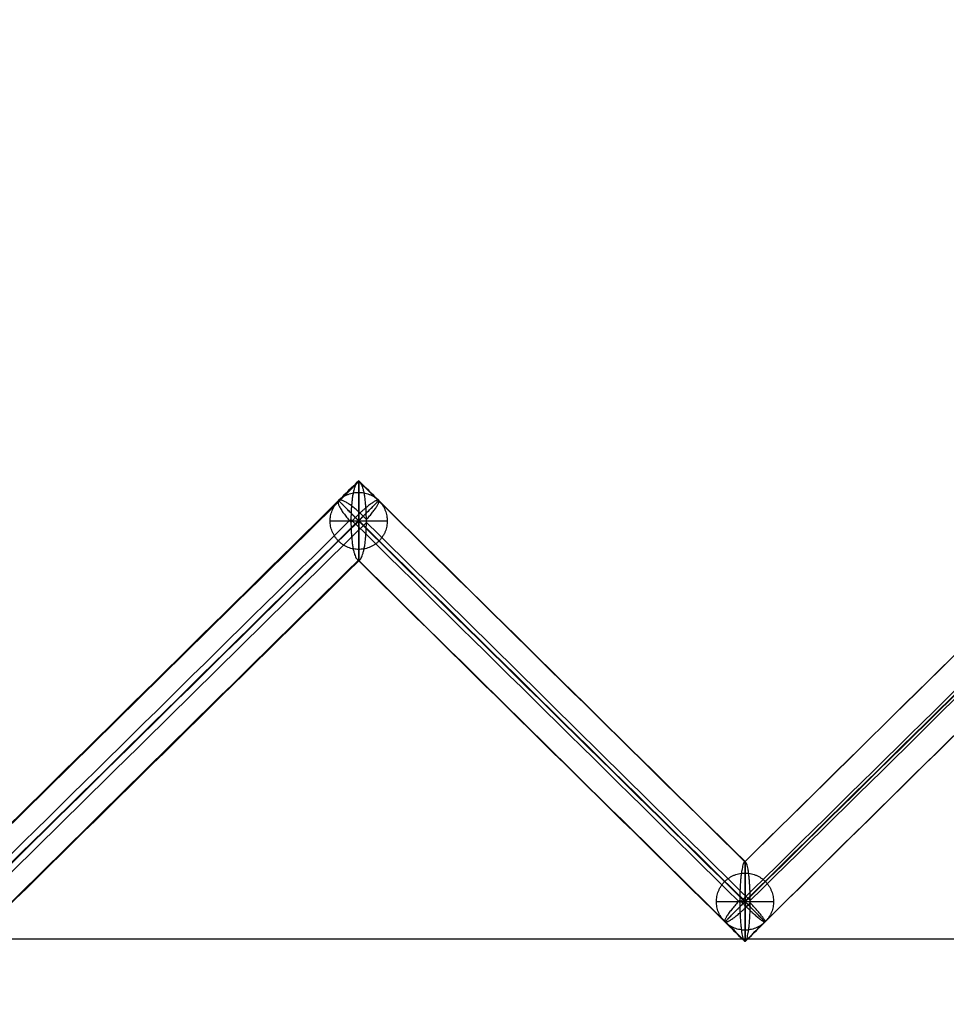
# Model space of a CAD drawing. Units: centimetres. Extents: x 3473 to 3881, y 469 to 1088.
# Drawn here: x 3735 to 3747, y 499 to 512 of the extents above; entities that cross this region are included whole.
import ezdxf

# ---------------------------------------------------------------- set-up
doc = ezdxf.new("R2010")
doc.units = ezdxf.units.CM
doc.header["$MEASUREMENT"] = 0
doc.layers.add('Cotas', color=7, linetype='Continuous', true_color=0x000000)
doc.layers.add('Paraban Plissé ratan', color=7, linetype='Continuous', true_color=0xccbc77)
doc.styles.add('Arial', font='txt')
doc.dimstyles.new('Millimeter Small', dxfattribs={"dimtxt": 5, "dimasz": 3, "dimexe": 1, "dimexo": 0.5, "dimgap": 0.8, "dimtad": 1, "dimtoh": 1, "dimzin": 1, "dimdsep": 46, "dimtxsty": 'Arial', "dimcen": 2.5, "dimadec": 1, "dimazin": 1, "dimtfac": 1, "dimtdec": 4, "dimtix": 1, "dimtofl": 0, "dimtmove": 1, "dimatfit": 3, "dimfxl": 0, "dimtolj": 1, "dimtzin": 1, "dimarcsym": 0})

# ---------------------------------------------------------------- blocks, each defined once
blk = doc.blocks.new('*D9')
at = {"layer": 'Cotas', "color": 0, "lineweight": -2}
for p, q in [((3753.799, 550.504), (3844.665, 550.504)), ((3843.665, 502.634), (3843.665, 547.504)), ((3724.71, 499.634), (3844.665, 499.634))]:
    blk.add_line(p, q, dxfattribs=at)
at = {"layer": 'Cotas', "color": 0}
for points in [[(3844.165, 547.504), (3843.165, 547.504), (3843.665, 550.504)], [(3843.165, 502.634), (3844.165, 502.634), (3843.665, 499.634)]]:
    blk.add_solid(points, dxfattribs=at)
at = {"layer": 'Defpoints', "color": 0}
for p in [(3753.299, 550.504), (3843.665, 550.504), (3724.21, 499.634)]:
    blk.add_point(p, dxfattribs=at)
at = {"layer": 'Cotas', "color": 0, "insert": (3840.313, 525.069), "char_height": 5, "attachment_point": 5, "rotation": 90, "style": 'Arial'}
blk.add_mtext('\\A1;51.00', dxfattribs=at)
blk = doc.blocks.new('*D10')
at = {"layer": 'Cotas', "color": 0, "lineweight": -2}
for p, q in [((3792.965, 518.624), (3792.965, 468.552)), ((3657.865, 504.625), (3657.865, 468.552)), ((3660.865, 469.552), (3789.965, 469.552))]:
    blk.add_line(p, q, dxfattribs=at)
at = {"layer": 'Cotas', "color": 0}
for points in [[(3660.865, 470.052), (3660.865, 469.052), (3657.865, 469.552)], [(3789.965, 469.052), (3789.965, 470.052), (3792.965, 469.552)]]:
    blk.add_solid(points, dxfattribs=at)
at = {"layer": 'Defpoints', "color": 0}
for p in [(3792.965, 519.124), (3657.865, 505.125), (3792.965, 469.552)]:
    blk.add_point(p, dxfattribs=at)
at = {"layer": 'Cotas', "color": 0, "insert": (3725.415, 472.905), "char_height": 5, "attachment_point": 5, "style": 'Arial'}
blk.add_mtext('\\A1;135.00', dxfattribs=at)

msp = doc.modelspace()

# ---------------------------------------------------------------- linework, layer by layer
at = {"layer": 'Paraban Plissé ratan'}
for p, q in [((3739.43, 504.75, 168.333), (3739.43, 505.5, 168.333)), ((3739.43, 504.75, 0.375), (3739.43, 505.5, 0.375)), ((3734.355, 500.125, 166.659), (3739.43, 505.125, 168.333)), ((3739.43, 505.125, 0.375), (3734.355, 500.125, 0.375)), ((3739.055, 505.125, 168.333), (3739.805, 505.125, 168.333)), ((3739.055, 505.125, 0.375), (3739.805, 505.125, 0.375)), ((3739.43, 505.125, 168.333), (3744.504, 500.125, 169.518)), ((3744.504, 500.125, 0.375), (3739.43, 505.125, 0.375)), ((3744.504, 500.125, 169.518), (3749.578, 505.125, 170.224)), ((3749.578, 505.125, 0.375), (3744.504, 500.125, 0.375)), ((3744.504, 499.75, 169.518), (3744.504, 500.5, 169.518)), ((3744.504, 499.75, 0.375), (3744.504, 500.5, 0.375)), ((3744.129, 500.125, 169.518), (3744.879, 500.125, 169.518)), ((3744.129, 500.125, 0.375), (3744.879, 500.125, 0.375))]:
    msp.add_line(p, q, dxfattribs=at)
for points, knots in [([(3739.43, 505.652, 0.378), (3739.342, 505.565, 0.378), (3739.254, 505.479, 0.378), (3739.166, 505.392, 0.378), (3737.562, 503.812, 0.378), (3735.959, 502.232, 0.378), (3734.355, 500.652, 0.378)], [161.858423, 161.858423, 161.858423, 161.858423, 162.227855, 162.227855, 162.227855, 168.982368, 168.982368, 168.982368, 168.982368]), ([(3739.433, 505.642, 168.331), (3739.425, 505.644, 168.361), (3739.412, 505.638, 168.408), (3739.395, 505.613, 168.467), (3739.383, 505.586, 168.511), (3739.371, 505.549, 168.552), (3739.36, 505.504, 168.589), (3739.35, 505.452, 168.622), (3739.342, 505.395, 168.649), (3739.336, 505.334, 168.67), (3739.33, 505.251, 168.689), (3739.328, 505.187, 168.694), (3739.328, 505.145, 168.695)], [-2.1035186, -2.1035186, -2.1035186, -2.1035186, -2.0099769, -1.9597617, -1.9065804, -1.8502789, -1.79097, -1.7290711, -1.6652802, -1.6005011, -1.5357379, -1.409238, -1.409238, -1.409238, -1.409238]), ([(3739.433, 505.642, 168.331), (3739.425, 505.644, 168.361), (3739.412, 505.638, 168.408), (3739.395, 505.613, 168.467), (3739.383, 505.586, 168.511), (3739.371, 505.549, 168.552), (3739.36, 505.504, 168.589), (3739.35, 505.452, 168.622), (3739.342, 505.395, 168.649), (3739.336, 505.334, 168.67), (3739.33, 505.251, 168.689), (3739.328, 505.187, 168.694), (3739.328, 505.145, 168.695)], [-2.1035186, -2.1035186, -2.1035186, -2.1035186, -2.0099769, -1.9597617, -1.9065804, -1.8502789, -1.79097, -1.7290711, -1.6652802, -1.6005011, -1.5357379, -1.409238, -1.409238, -1.409238, -1.409238]), ([(3739.43, 505.652, 0.378), (3739.43, 505.652, 0.347), (3739.43, 505.644, 0.298), (3739.43, 505.617, 0.237), (3739.43, 505.586, 0.192), (3739.43, 505.547, 0.149), (3739.43, 505.5, 0.11), (3739.43, 505.446, 0.076), (3739.43, 505.387, 0.048), (3739.43, 505.324, 0.026), (3739.43, 505.238, 0.006), (3739.43, 505.173, 0), (3739.43, 505.13, 0)], [-1.4249914, -1.4249914, -1.4249914, -1.4249914, -1.3308242, -1.2797593, -1.2253283, -1.1674296, -1.1062667, -1.0423693, -0.9765518, -0.9098233, -0.8432733, -0.7138087, -0.7138087, -0.7138087, -0.7138087]), ([(3739.43, 505.121, 0.75), (3739.43, 505.164, 0.75), (3739.43, 505.23, 0.745), (3739.43, 505.315, 0.726), (3739.43, 505.379, 0.705), (3739.43, 505.439, 0.678), (3739.43, 505.494, 0.645), (3739.43, 505.542, 0.606), (3739.43, 505.582, 0.564), (3739.43, 505.613, 0.519), (3739.43, 505.642, 0.458), (3739.43, 505.651, 0.41), (3739.43, 505.652, 0.378)], [-2.1388, -2.1388, -2.1388, -2.1388, -2.0091765, -1.9424526, -1.8754832, -1.809368, -1.7451342, -1.6836207, -1.6253858, -1.5706624, -1.5193739, -1.4249914, -1.4249914, -1.4249914, -1.4249914]), ([(3739.43, 505.652, 0.378), (3739.43, 505.652, 0.347), (3739.43, 505.644, 0.298), (3739.43, 505.617, 0.237), (3739.43, 505.586, 0.192), (3739.43, 505.547, 0.149), (3739.43, 505.5, 0.11), (3739.43, 505.446, 0.076), (3739.43, 505.387, 0.048), (3739.43, 505.324, 0.026), (3739.43, 505.238, 0.006), (3739.43, 505.173, 0), (3739.43, 505.13, 0)], [-1.4249914, -1.4249914, -1.4249914, -1.4249914, -1.3308242, -1.2797593, -1.2253283, -1.1674296, -1.1062667, -1.0423693, -0.9765518, -0.9098233, -0.8432733, -0.7138087, -0.7138087, -0.7138087, -0.7138087]), ([(3739.43, 505.121, 0.75), (3739.43, 505.164, 0.75), (3739.43, 505.23, 0.745), (3739.43, 505.315, 0.726), (3739.43, 505.379, 0.705), (3739.43, 505.439, 0.678), (3739.43, 505.494, 0.645), (3739.43, 505.542, 0.606), (3739.43, 505.582, 0.564), (3739.43, 505.613, 0.519), (3739.43, 505.642, 0.458), (3739.43, 505.651, 0.41), (3739.43, 505.652, 0.378)], [-2.1388, -2.1388, -2.1388, -2.1388, -2.0091765, -1.9424526, -1.8754832, -1.809368, -1.7451342, -1.6836207, -1.6253858, -1.5706624, -1.5193739, -1.4249914, -1.4249914, -1.4249914, -1.4249914]), ([(3744.504, 500.652, 0.378), (3742.9, 502.232, 0.378), (3741.297, 503.812, 0.378), (3739.693, 505.392, 0.378), (3739.605, 505.479, 0.378), (3739.517, 505.565, 0.378), (3739.43, 505.652, 0.378)], [155.473372, 155.473372, 155.473372, 155.473372, 162.227855, 162.227855, 162.227855, 162.597254, 162.597254, 162.597254, 162.597254]), ([(3744.502, 500.647, 169.515), (3746.108, 502.23, 169.738), (3747.713, 503.811, 169.961), (3749.319, 505.394, 170.185), (3749.406, 505.479, 170.197), (3749.493, 505.565, 170.209), (3749.58, 505.65, 170.221)], [226.350602, 226.350602, 226.350602, 226.350602, 233.146362, 233.146362, 233.146362, 233.513693, 233.513693, 233.513693, 233.513693]), ([(3749.578, 505.652, 0.378), (3749.491, 505.565, 0.378), (3749.403, 505.479, 0.378), (3749.315, 505.392, 0.378), (3747.711, 503.812, 0.378), (3746.108, 502.232, 0.378), (3744.504, 500.652, 0.378)], [147.610576, 147.610576, 147.610576, 147.610576, 147.980008, 147.980008, 147.980008, 154.734521, 154.734521, 154.734521, 154.734521]), ([(3734.352, 500.635, 166.654), (3735.964, 502.223, 167.186), (3737.575, 503.811, 167.718), (3739.187, 505.399, 168.25), (3739.269, 505.48, 168.277), (3739.351, 505.561, 168.304), (3739.433, 505.642, 168.331)], [211.792988, 211.792988, 211.792988, 211.792988, 218.765792, 218.765792, 218.765792, 219.120842, 219.120842, 219.120842, 219.120842]), ([(3739.531, 505.105, 167.972), (3739.531, 505.148, 167.972), (3739.53, 505.213, 167.977), (3739.526, 505.298, 167.996), (3739.52, 505.361, 168.016), (3739.513, 505.421, 168.042), (3739.505, 505.476, 168.074), (3739.495, 505.525, 168.111), (3739.483, 505.566, 168.152), (3739.471, 505.598, 168.196), (3739.455, 505.629, 168.254), (3739.442, 505.64, 168.301), (3739.433, 505.642, 168.331)], [-2.818476, -2.818476, -2.818476, -2.818476, -2.6907142, -2.6245724, -2.5578839, -2.4917381, -2.427183, -2.3651122, -2.3061705, -2.2506994, -2.1987381, -2.1035186, -2.1035186, -2.1035186, -2.1035186]), ([(3739.433, 505.642, 168.331), (3739.517, 505.56, 168.351), (3739.6, 505.478, 168.37), (3739.683, 505.396, 168.389), (3741.29, 503.813, 168.765), (3742.896, 502.23, 169.14), (3744.502, 500.647, 169.515)], [218.410711, 218.410711, 218.410711, 218.410711, 218.765792, 218.765792, 218.765792, 225.624597, 225.624597, 225.624597, 225.624597]), ([(3739.531, 505.105, 167.972), (3739.531, 505.148, 167.972), (3739.53, 505.213, 167.977), (3739.526, 505.298, 167.996), (3739.52, 505.361, 168.016), (3739.513, 505.421, 168.042), (3739.505, 505.476, 168.074), (3739.495, 505.525, 168.111), (3739.483, 505.566, 168.152), (3739.471, 505.598, 168.196), (3739.455, 505.629, 168.254), (3739.442, 505.64, 168.301), (3739.433, 505.642, 168.331)], [-2.818476, -2.818476, -2.818476, -2.818476, -2.6907142, -2.6245724, -2.5578839, -2.4917381, -2.427183, -2.3651122, -2.3061705, -2.2506994, -2.1987381, -2.1035186, -2.1035186, -2.1035186, -2.1035186]), ([(3734.222, 500.114, 167.01), (3734.227, 500.119, 167.011), (3734.231, 500.123, 167.013), (3734.236, 500.128, 167.014), (3735.927, 501.795, 167.572), (3737.618, 503.461, 168.13), (3739.31, 505.128, 168.689), (3739.316, 505.134, 168.691), (3739.322, 505.139, 168.693), (3739.328, 505.145, 168.695)], [211.428264, 211.428264, 211.428264, 211.428264, 211.447708, 211.447708, 211.447708, 218.765792, 218.765792, 218.765792, 218.791699, 218.791699, 218.791699, 218.791699]), ([(3739.43, 505.13, 0), (3739.429, 505.129, 0), (3739.428, 505.128, 0), (3739.427, 505.128, 0), (3737.736, 503.461, 0), (3736.046, 501.796, 0), (3734.355, 500.13, 0)], [162.224659, 162.224659, 162.224659, 162.224659, 162.227855, 162.227855, 162.227855, 169.348583, 169.348583, 169.348583, 169.348583]), ([(3739.328, 505.145, 168.695), (3739.334, 505.139, 168.696), (3739.34, 505.133, 168.697), (3739.346, 505.127, 168.699), (3741.038, 503.46, 169.094), (3742.729, 501.794, 169.489), (3744.421, 500.127, 169.884), (3744.426, 500.123, 169.885), (3744.43, 500.118, 169.886), (3744.435, 500.113, 169.887)], [218.739882, 218.739882, 218.739882, 218.739882, 218.765792, 218.765792, 218.765792, 225.987584, 225.987584, 225.987584, 226.008562, 226.008562, 226.008562, 226.008562]), ([(3739.328, 505.145, 168.695), (3739.328, 505.103, 168.695), (3739.329, 505.038, 168.689), (3739.333, 504.953, 168.671), (3739.339, 504.89, 168.651), (3739.346, 504.83, 168.624), (3739.354, 504.775, 168.592), (3739.364, 504.726, 168.555), (3739.376, 504.685, 168.514), (3739.388, 504.653, 168.471), (3739.404, 504.622, 168.412), (3739.417, 504.611, 168.366), (3739.426, 504.609, 168.335)], [-1.409238, -1.409238, -1.409238, -1.409238, -1.2814762, -1.2153344, -1.1486459, -1.0825001, -1.017945, -0.9558742, -0.8969325, -0.8414614, -0.7895001, -0.6942806, -0.6942806, -0.6942806, -0.6942806]), ([(3739.328, 505.145, 168.695), (3739.328, 505.103, 168.695), (3739.329, 505.038, 168.689), (3739.333, 504.953, 168.671), (3739.339, 504.89, 168.651), (3739.346, 504.83, 168.624), (3739.354, 504.775, 168.592), (3739.364, 504.726, 168.555), (3739.376, 504.685, 168.514), (3739.388, 504.653, 168.471), (3739.404, 504.622, 168.412), (3739.417, 504.611, 168.366), (3739.426, 504.609, 168.335)], [-1.409238, -1.409238, -1.409238, -1.409238, -1.2814762, -1.2153344, -1.1486459, -1.0825001, -1.017945, -0.9558742, -0.8969325, -0.8414614, -0.7895001, -0.6942806, -0.6942806, -0.6942806, -0.6942806]), ([(3744.504, 500.13, 0), (3742.813, 501.796, 0), (3741.123, 503.461, 0), (3739.432, 505.128, 0), (3739.431, 505.128, 0), (3739.43, 505.129, 0), (3739.43, 505.13, 0)], [155.107127, 155.107127, 155.107127, 155.107127, 162.227855, 162.227855, 162.227855, 162.23105, 162.23105, 162.23105, 162.23105]), ([(3739.43, 505.13, 0), (3739.43, 505.087, 0), (3739.43, 505.021, 0.005), (3739.43, 504.935, 0.024), (3739.43, 504.872, 0.045), (3739.43, 504.812, 0.072), (3739.43, 504.757, 0.105), (3739.43, 504.709, 0.144), (3739.43, 504.669, 0.186), (3739.43, 504.637, 0.231), (3739.43, 504.609, 0.292), (3739.43, 504.599, 0.34), (3739.43, 504.599, 0.372)], [-0.7138087, -0.7138087, -0.7138087, -0.7138087, -0.5841851, -0.5174613, -0.4504919, -0.3843766, -0.3201428, -0.2586293, -0.2003944, -0.1456711, -0.0943825, 0, 0, 0, 0]), ([(3739.43, 505.13, 0), (3739.43, 505.087, 0), (3739.43, 505.021, 0.005), (3739.43, 504.935, 0.024), (3739.43, 504.872, 0.045), (3739.43, 504.812, 0.072), (3739.43, 504.757, 0.105), (3739.43, 504.709, 0.144), (3739.43, 504.669, 0.186), (3739.43, 504.637, 0.231), (3739.43, 504.609, 0.292), (3739.43, 504.599, 0.34), (3739.43, 504.599, 0.372)], [-0.7138087, -0.7138087, -0.7138087, -0.7138087, -0.5841851, -0.5174613, -0.4504919, -0.3843766, -0.3201428, -0.2586293, -0.2003944, -0.1456711, -0.0943825, 0, 0, 0, 0]), ([(3744.435, 500.113, 169.887), (3744.44, 500.118, 169.888), (3744.445, 500.123, 169.889), (3744.45, 500.128, 169.889), (3746.142, 501.794, 170.124), (3747.833, 503.46, 170.36), (3749.525, 505.128, 170.595), (3749.532, 505.135, 170.596), (3749.54, 505.142, 170.597), (3749.547, 505.149, 170.598)], [225.966605, 225.966605, 225.966605, 225.966605, 225.987584, 225.987584, 225.987584, 233.146362, 233.146362, 233.146362, 233.177743, 233.177743, 233.177743, 233.177743]), ([(3749.578, 505.13, 0), (3749.578, 505.129, 0), (3749.577, 505.128, 0), (3749.576, 505.128, 0), (3747.885, 503.461, 0), (3746.195, 501.796, 0), (3744.504, 500.13, 0)], [147.976812, 147.976812, 147.976812, 147.976812, 147.980008, 147.980008, 147.980008, 155.100736, 155.100736, 155.100736, 155.100736]), ([(3739.43, 505.121, 0.75), (3737.739, 503.455, 0.75), (3736.048, 501.789, 0.75), (3734.357, 500.123, 0.75), (3734.357, 500.122, 0.75), (3734.356, 500.122, 0.75), (3734.355, 500.121, 0.75)], [162.23105, 162.23105, 162.23105, 162.23105, 169.351778, 169.351778, 169.351778, 169.354973, 169.354973, 169.354973, 169.354973]), ([(3739.426, 504.609, 168.335), (3739.434, 504.607, 168.305), (3739.447, 504.613, 168.259), (3739.464, 504.637, 168.2), (3739.476, 504.665, 168.156), (3739.488, 504.702, 168.114), (3739.499, 504.747, 168.077), (3739.509, 504.798, 168.045), (3739.517, 504.855, 168.018), (3739.523, 504.916, 167.997), (3739.529, 504.999, 167.978), (3739.531, 505.063, 167.972), (3739.531, 505.105, 167.972)], [-0.6942806, -0.6942806, -0.6942806, -0.6942806, -0.6007389, -0.5505237, -0.4973424, -0.4410409, -0.381732, -0.3198331, -0.2560422, -0.1912631, -0.1264999, 0, 0, 0, 0]), ([(3739.426, 504.609, 168.335), (3739.434, 504.607, 168.305), (3739.447, 504.613, 168.259), (3739.464, 504.637, 168.2), (3739.476, 504.665, 168.156), (3739.488, 504.702, 168.114), (3739.499, 504.747, 168.077), (3739.509, 504.798, 168.045), (3739.517, 504.855, 168.018), (3739.523, 504.916, 167.997), (3739.529, 504.999, 167.978), (3739.531, 505.063, 167.972), (3739.531, 505.105, 167.972)], [-0.6942806, -0.6942806, -0.6942806, -0.6942806, -0.6007389, -0.5505237, -0.4973424, -0.4410409, -0.381732, -0.3198331, -0.2560422, -0.1912631, -0.1264999, 0, 0, 0, 0]), ([(3739.43, 504.599, 0.372), (3739.43, 504.598, 0.403), (3739.43, 504.607, 0.452), (3739.43, 504.634, 0.513), (3739.43, 504.664, 0.558), (3739.43, 504.703, 0.601), (3739.43, 504.751, 0.64), (3739.43, 504.805, 0.674), (3739.43, 504.864, 0.702), (3739.43, 504.927, 0.724), (3739.43, 505.012, 0.744), (3739.43, 505.078, 0.75), (3739.43, 505.121, 0.75)], [-2.8499828, -2.8499828, -2.8499828, -2.8499828, -2.7558156, -2.7047506, -2.6503197, -2.592421, -2.5312581, -2.4673607, -2.4015431, -2.3348147, -2.2682647, -2.1388, -2.1388, -2.1388, -2.1388]), ([(3739.43, 504.599, 0.372), (3739.43, 504.598, 0.403), (3739.43, 504.607, 0.452), (3739.43, 504.634, 0.513), (3739.43, 504.664, 0.558), (3739.43, 504.703, 0.601), (3739.43, 504.751, 0.64), (3739.43, 504.805, 0.674), (3739.43, 504.864, 0.702), (3739.43, 504.927, 0.724), (3739.43, 505.012, 0.744), (3739.43, 505.078, 0.75), (3739.43, 505.121, 0.75)], [-2.8499828, -2.8499828, -2.8499828, -2.8499828, -2.7558156, -2.7047506, -2.6503197, -2.592421, -2.5312581, -2.4673607, -2.4015431, -2.3348147, -2.2682647, -2.1388, -2.1388, -2.1388, -2.1388]), ([(3744.504, 500.121, 0.75), (3744.503, 500.122, 0.75), (3744.502, 500.122, 0.75), (3744.502, 500.123, 0.75), (3742.811, 501.789, 0.75), (3741.121, 503.454, 0.75), (3739.43, 505.121, 0.75)], [155.100736, 155.100736, 155.100736, 155.100736, 155.103931, 155.103931, 155.103931, 162.224659, 162.224659, 162.224659, 162.224659]), ([(3749.578, 505.121, 0.75), (3747.888, 503.455, 0.75), (3746.197, 501.789, 0.75), (3744.506, 500.123, 0.75), (3744.506, 500.122, 0.75), (3744.505, 500.122, 0.75), (3744.504, 500.121, 0.75)], [147.983203, 147.983203, 147.983203, 147.983203, 155.103931, 155.103931, 155.103931, 155.107126, 155.107126, 155.107126, 155.107126]), ([(3734.358, 499.616, 166.663), (3734.438, 499.694, 166.689), (3734.518, 499.773, 166.716), (3734.597, 499.852, 166.742), (3736.207, 501.438, 167.273), (3737.816, 503.023, 167.804), (3739.426, 504.609, 168.335)], [211.102436, 211.102436, 211.102436, 211.102436, 211.447708, 211.447708, 211.447708, 218.410732, 218.410732, 218.410732, 218.410732]), ([(3739.426, 504.609, 168.335), (3741.034, 503.024, 168.711), (3742.642, 501.44, 169.086), (3744.251, 499.855, 169.462), (3744.336, 499.771, 169.482), (3744.421, 499.687, 169.502), (3744.506, 499.603, 169.521)], [219.120881, 219.120881, 219.120881, 219.120881, 225.987584, 225.987584, 225.987584, 226.350562, 226.350562, 226.350562, 226.350562]), ([(3739.43, 504.599, 0.372), (3737.826, 503.019, 0.372), (3736.222, 501.439, 0.372), (3734.618, 499.858, 0.372), (3734.531, 499.772, 0.372), (3734.443, 499.685, 0.372), (3734.355, 499.599, 0.372)], [162.597295, 162.597295, 162.597295, 162.597295, 169.351778, 169.351778, 169.351778, 169.721177, 169.721177, 169.721177, 169.721177]), ([(3744.504, 499.599, 0.372), (3744.416, 499.685, 0.372), (3744.329, 499.772, 0.372), (3744.241, 499.858, 0.372), (3742.637, 501.439, 0.372), (3741.034, 503.018, 0.372), (3739.43, 504.599, 0.372)], [154.7345, 154.7345, 154.7345, 154.7345, 155.103931, 155.103931, 155.103931, 161.858444, 161.858444, 161.858444, 161.858444]), ([(3749.578, 504.599, 0.372), (3747.975, 503.019, 0.372), (3746.371, 501.439, 0.372), (3744.767, 499.858, 0.372), (3744.679, 499.772, 0.372), (3744.592, 499.685, 0.372), (3744.504, 499.599, 0.372)], [148.349449, 148.349449, 148.349449, 148.349449, 155.103931, 155.103931, 155.103931, 155.473331, 155.473331, 155.473331, 155.473331]), ([(3744.506, 499.603, 169.521), (3744.591, 499.688, 169.533), (3744.677, 499.772, 169.545), (3744.763, 499.857, 169.557), (3746.368, 501.438, 169.78), (3747.972, 503.019, 170.003), (3749.577, 504.6, 170.227)], [225.624576, 225.624576, 225.624576, 225.624576, 225.987584, 225.987584, 225.987584, 232.779021, 232.779021, 232.779021, 232.779021]), ([(3744.502, 500.647, 169.515), (3744.497, 500.646, 169.546), (3744.488, 500.636, 169.594), (3744.477, 500.606, 169.654), (3744.469, 500.574, 169.698), (3744.461, 500.533, 169.741), (3744.454, 500.485, 169.779), (3744.448, 500.43, 169.812), (3744.443, 500.37, 169.84), (3744.439, 500.306, 169.861), (3744.436, 500.221, 169.881), (3744.435, 500.156, 169.887), (3744.435, 500.113, 169.887)], [-2.1356632, -2.1356632, -2.1356632, -2.1356632, -2.0406059, -1.9887299, -1.9333065, -1.8743414, -1.8121512, -1.7473667, -1.68088, -1.6137483, -1.5470786, -1.4181034, -1.4181034, -1.4181034, -1.4181034]), ([(3744.502, 500.647, 169.515), (3744.497, 500.646, 169.546), (3744.488, 500.636, 169.594), (3744.477, 500.606, 169.654), (3744.469, 500.574, 169.698), (3744.461, 500.533, 169.741), (3744.454, 500.485, 169.779), (3744.448, 500.43, 169.812), (3744.443, 500.37, 169.84), (3744.439, 500.306, 169.861), (3744.436, 500.221, 169.881), (3744.435, 500.156, 169.887), (3744.435, 500.113, 169.887)], [-2.1356632, -2.1356632, -2.1356632, -2.1356632, -2.0406059, -1.9887299, -1.9333065, -1.8743414, -1.8121512, -1.7473667, -1.68088, -1.6137483, -1.5470786, -1.4181034, -1.4181034, -1.4181034, -1.4181034]), ([(3744.573, 500.138, 169.149), (3744.572, 500.18, 169.149), (3744.571, 500.245, 169.154), (3744.567, 500.329, 169.173), (3744.563, 500.391, 169.193), (3744.558, 500.45, 169.22), (3744.552, 500.503, 169.253), (3744.545, 500.549, 169.29), (3744.537, 500.587, 169.332), (3744.528, 500.616, 169.377), (3744.517, 500.641, 169.437), (3744.508, 500.648, 169.484), (3744.502, 500.647, 169.515)], [-2.8362067, -2.8362067, -2.8362067, -2.8362067, -2.7082654, -2.6427258, -2.5771602, -2.5126066, -2.450005, -2.3900875, -2.3332982, -2.2797647, -2.2293318, -2.1356632, -2.1356632, -2.1356632, -2.1356632]), ([(3744.573, 500.138, 169.149), (3744.572, 500.18, 169.149), (3744.571, 500.245, 169.154), (3744.567, 500.329, 169.173), (3744.563, 500.391, 169.193), (3744.558, 500.45, 169.22), (3744.552, 500.503, 169.253), (3744.545, 500.549, 169.29), (3744.537, 500.587, 169.332), (3744.528, 500.616, 169.377), (3744.517, 500.641, 169.437), (3744.508, 500.648, 169.484), (3744.502, 500.647, 169.515)], [-2.8362067, -2.8362067, -2.8362067, -2.8362067, -2.7082654, -2.6427258, -2.5771602, -2.5126066, -2.450005, -2.3900875, -2.3332982, -2.2797647, -2.2293318, -2.1356632, -2.1356632, -2.1356632, -2.1356632]), ([(3744.504, 500.652, 0.378), (3744.504, 500.652, 0.347), (3744.504, 500.644, 0.298), (3744.504, 500.617, 0.237), (3744.504, 500.586, 0.192), (3744.504, 500.547, 0.149), (3744.504, 500.5, 0.11), (3744.504, 500.446, 0.076), (3744.504, 500.387, 0.048), (3744.504, 500.324, 0.026), (3744.504, 500.238, 0.006), (3744.504, 500.173, 0), (3744.504, 500.13, 0)], [-1.4249914, -1.4249914, -1.4249914, -1.4249914, -1.3308242, -1.2797593, -1.2253283, -1.1674296, -1.1062667, -1.0423693, -0.9765518, -0.9098233, -0.8432733, -0.7138087, -0.7138087, -0.7138087, -0.7138087]), ([(3744.504, 500.121, 0.75), (3744.504, 500.164, 0.75), (3744.504, 500.23, 0.745), (3744.504, 500.315, 0.726), (3744.504, 500.379, 0.705), (3744.504, 500.439, 0.678), (3744.504, 500.494, 0.645), (3744.504, 500.542, 0.606), (3744.504, 500.582, 0.564), (3744.504, 500.613, 0.519), (3744.504, 500.642, 0.458), (3744.504, 500.651, 0.41), (3744.504, 500.652, 0.378)], [-2.1388, -2.1388, -2.1388, -2.1388, -2.0091765, -1.9424526, -1.8754832, -1.809368, -1.7451342, -1.6836207, -1.6253858, -1.5706624, -1.5193739, -1.4249914, -1.4249914, -1.4249914, -1.4249914]), ([(3744.504, 500.652, 0.378), (3744.504, 500.652, 0.347), (3744.504, 500.644, 0.298), (3744.504, 500.617, 0.237), (3744.504, 500.586, 0.192), (3744.504, 500.547, 0.149), (3744.504, 500.5, 0.11), (3744.504, 500.446, 0.076), (3744.504, 500.387, 0.048), (3744.504, 500.324, 0.026), (3744.504, 500.238, 0.006), (3744.504, 500.173, 0), (3744.504, 500.13, 0)], [-1.4249914, -1.4249914, -1.4249914, -1.4249914, -1.3308242, -1.2797593, -1.2253283, -1.1674296, -1.1062667, -1.0423693, -0.9765518, -0.9098233, -0.8432733, -0.7138087, -0.7138087, -0.7138087, -0.7138087]), ([(3744.504, 500.121, 0.75), (3744.504, 500.164, 0.75), (3744.504, 500.23, 0.745), (3744.504, 500.315, 0.726), (3744.504, 500.379, 0.705), (3744.504, 500.439, 0.678), (3744.504, 500.494, 0.645), (3744.504, 500.542, 0.606), (3744.504, 500.582, 0.564), (3744.504, 500.613, 0.519), (3744.504, 500.642, 0.458), (3744.504, 500.651, 0.41), (3744.504, 500.652, 0.378)], [-2.1388, -2.1388, -2.1388, -2.1388, -2.0091765, -1.9424526, -1.8754832, -1.809368, -1.7451342, -1.6836207, -1.6253858, -1.5706624, -1.5193739, -1.4249914, -1.4249914, -1.4249914, -1.4249914]), ([(3744.435, 500.113, 169.887), (3744.436, 500.07, 169.887), (3744.437, 500.006, 169.882), (3744.441, 499.921, 169.864), (3744.445, 499.859, 169.843), (3744.45, 499.801, 169.816), (3744.456, 499.748, 169.784), (3744.463, 499.702, 169.746), (3744.471, 499.664, 169.704), (3744.48, 499.635, 169.66), (3744.491, 499.609, 169.6), (3744.5, 499.602, 169.552), (3744.506, 499.603, 169.521)], [-1.4181034, -1.4181034, -1.4181034, -1.4181034, -1.290162, -1.2246224, -1.1590568, -1.0945033, -1.0319017, -0.9719841, -0.9151949, -0.8616613, -0.8112285, -0.7175598, -0.7175598, -0.7175598, -0.7175598]), ([(3744.435, 500.113, 169.887), (3744.436, 500.07, 169.887), (3744.437, 500.006, 169.882), (3744.441, 499.921, 169.864), (3744.445, 499.859, 169.843), (3744.45, 499.801, 169.816), (3744.456, 499.748, 169.784), (3744.463, 499.702, 169.746), (3744.471, 499.664, 169.704), (3744.48, 499.635, 169.66), (3744.491, 499.609, 169.6), (3744.5, 499.602, 169.552), (3744.506, 499.603, 169.521)], [-1.4181034, -1.4181034, -1.4181034, -1.4181034, -1.290162, -1.2246224, -1.1590568, -1.0945033, -1.0319017, -0.9719841, -0.9151949, -0.8616613, -0.8112285, -0.7175598, -0.7175598, -0.7175598, -0.7175598]), ([(3744.504, 500.13, 0), (3744.504, 500.087, 0), (3744.504, 500.021, 0.005), (3744.504, 499.935, 0.024), (3744.504, 499.872, 0.045), (3744.504, 499.812, 0.072), (3744.504, 499.757, 0.105), (3744.504, 499.709, 0.144), (3744.504, 499.669, 0.186), (3744.504, 499.637, 0.231), (3744.504, 499.609, 0.292), (3744.504, 499.599, 0.34), (3744.504, 499.599, 0.372)], [-0.7138087, -0.7138087, -0.7138087, -0.7138087, -0.5841851, -0.5174613, -0.4504919, -0.3843766, -0.3201428, -0.2586293, -0.2003944, -0.1456711, -0.0943825, 0, 0, 0, 0]), ([(3744.504, 500.13, 0), (3744.504, 500.087, 0), (3744.504, 500.021, 0.005), (3744.504, 499.935, 0.024), (3744.504, 499.872, 0.045), (3744.504, 499.812, 0.072), (3744.504, 499.757, 0.105), (3744.504, 499.709, 0.144), (3744.504, 499.669, 0.186), (3744.504, 499.637, 0.231), (3744.504, 499.609, 0.292), (3744.504, 499.599, 0.34), (3744.504, 499.599, 0.372)], [-0.7138087, -0.7138087, -0.7138087, -0.7138087, -0.5841851, -0.5174613, -0.4504919, -0.3843766, -0.3201428, -0.2586293, -0.2003944, -0.1456711, -0.0943825, 0, 0, 0, 0]), ([(3744.504, 499.599, 0.372), (3744.504, 499.598, 0.403), (3744.504, 499.607, 0.452), (3744.504, 499.634, 0.513), (3744.504, 499.664, 0.558), (3744.504, 499.703, 0.601), (3744.504, 499.751, 0.64), (3744.504, 499.805, 0.674), (3744.504, 499.864, 0.702), (3744.504, 499.927, 0.724), (3744.504, 500.012, 0.744), (3744.504, 500.078, 0.75), (3744.504, 500.121, 0.75)], [-2.8499828, -2.8499828, -2.8499828, -2.8499828, -2.7558156, -2.7047506, -2.6503197, -2.592421, -2.5312581, -2.4673607, -2.4015431, -2.3348147, -2.2682647, -2.1388, -2.1388, -2.1388, -2.1388]), ([(3744.504, 499.599, 0.372), (3744.504, 499.598, 0.403), (3744.504, 499.607, 0.452), (3744.504, 499.634, 0.513), (3744.504, 499.664, 0.558), (3744.504, 499.703, 0.601), (3744.504, 499.751, 0.64), (3744.504, 499.805, 0.674), (3744.504, 499.864, 0.702), (3744.504, 499.927, 0.724), (3744.504, 500.012, 0.744), (3744.504, 500.078, 0.75), (3744.504, 500.121, 0.75)], [-2.8499828, -2.8499828, -2.8499828, -2.8499828, -2.7558156, -2.7047506, -2.6503197, -2.592421, -2.5312581, -2.4673607, -2.4015431, -2.3348147, -2.2682647, -2.1388, -2.1388, -2.1388, -2.1388]), ([(3744.506, 499.603, 169.521), (3744.511, 499.604, 169.49), (3744.52, 499.615, 169.442), (3744.531, 499.645, 169.383), (3744.539, 499.677, 169.338), (3744.547, 499.717, 169.296), (3744.554, 499.766, 169.257), (3744.56, 499.821, 169.224), (3744.565, 499.881, 169.197), (3744.569, 499.944, 169.175), (3744.572, 500.03, 169.155), (3744.573, 500.095, 169.149), (3744.573, 500.138, 169.149)], [-0.7175598, -0.7175598, -0.7175598, -0.7175598, -0.6225025, -0.5706266, -0.5152032, -0.4562381, -0.3940479, -0.3292634, -0.2627766, -0.1956449, -0.1289753, 0, 0, 0, 0]), ([(3744.506, 499.603, 169.521), (3744.511, 499.604, 169.49), (3744.52, 499.615, 169.442), (3744.531, 499.645, 169.383), (3744.539, 499.677, 169.338), (3744.547, 499.717, 169.296), (3744.554, 499.766, 169.257), (3744.56, 499.821, 169.224), (3744.565, 499.881, 169.197), (3744.569, 499.944, 169.175), (3744.572, 500.03, 169.155), (3744.573, 500.095, 169.149), (3744.573, 500.138, 169.149)], [-0.7175598, -0.7175598, -0.7175598, -0.7175598, -0.6225025, -0.5706266, -0.5152032, -0.4562381, -0.3940479, -0.3292634, -0.2627766, -0.1956449, -0.1289753, 0, 0, 0, 0])]:
    msp.add_open_spline(points, degree=3, knots=knots, dxfattribs=at)
for points, weights, knots in [([(3739.805, 505.125, 168.333), (3739.805, 505.5, 168.333), (3739.43, 505.5, 168.333), (3739.055, 505.5, 168.333), (3739.055, 505.125, 168.333), (3739.055, 504.75, 168.333), (3739.43, 504.75, 168.333), (3739.805, 504.75, 168.333), (3739.805, 505.125, 168.333)], [1, 0.707106781187, 1, 0.707106781187, 1, 0.707106781187, 1, 0.707106781187, 1], [0, 0, 0, 0.589049, 0.589049, 1.178097, 1.178097, 1.767146, 1.767146, 2.356194, 2.356194, 2.356194]), ([(3739.805, 505.125, 0.375), (3739.805, 505.5, 0.375), (3739.43, 505.5, 0.375), (3739.055, 505.5, 0.375), (3739.055, 505.125, 0.375), (3739.055, 504.75, 0.375), (3739.43, 504.75, 0.375), (3739.805, 504.75, 0.375), (3739.805, 505.125, 0.375)], [1, 0.707106781187, 1, 0.707106781187, 1, 0.707106781187, 1, 0.707106781187, 1], [0, 0, 0, 0.589049, 0.589049, 1.178097, 1.178097, 1.767146, 1.767146, 2.356194, 2.356194, 2.356194]), ([(3739.805, 505.125, 0.375), (3739.805, 505.5, 0.375), (3739.43, 505.5, 0.375), (3739.055, 505.5, 0.375), (3739.055, 505.125, 0.375), (3739.055, 504.75, 0.375), (3739.43, 504.75, 0.375), (3739.805, 504.75, 0.375), (3739.805, 505.125, 0.375)], [1, 0.707106781187, 1, 0.707106781187, 1, 0.707106781187, 1, 0.707106781187, 1], [0, 0, 0, 0.589049, 0.589049, 1.178097, 1.178097, 1.767146, 1.767146, 2.356194, 2.356194, 2.356194]), ([(3739.805, 505.125, 168.333), (3739.805, 505.5, 168.333), (3739.43, 505.5, 168.333), (3739.055, 505.5, 168.333), (3739.055, 505.125, 168.333), (3739.055, 504.75, 168.333), (3739.43, 504.75, 168.333), (3739.805, 504.75, 168.333), (3739.805, 505.125, 168.333)], [1, 0.707106781187, 1, 0.707106781187, 1, 0.707106781187, 1, 0.707106781187, 1], [0, 0, 0, 0.589049, 0.589049, 1.178097, 1.178097, 1.767146, 1.767146, 2.356194, 2.356194, 2.356194]), ([(3739.805, 505.125, 84.354), (3739.805, 505.5, 84.354), (3739.43, 505.5, 84.354), (3739.055, 505.5, 84.354), (3739.055, 505.125, 84.354), (3739.055, 504.75, 84.354), (3739.43, 504.75, 84.354), (3739.805, 504.75, 84.354), (3739.805, 505.125, 84.354)], [1, 0.707106781187, 1, 0.707106781187, 1, 0.707106781187, 1, 0.707106781187, 1], [0, 0, 0, 0.589049, 0.589049, 1.178097, 1.178097, 1.767146, 1.767146, 2.356194, 2.356194, 2.356194]), ([(3739.531, 505.143, 167.973), (3739.298, 505.397, 167.92), (3739.187, 505.399, 168.25), (3739.068, 505.401, 168.605), (3739.31, 505.128, 168.689), (3739.319, 505.118, 168.692), (3739.328, 505.108, 168.694)], [0.971771642232, 0.721975800851, 1, 0.707106781187, 1, 0.985130980329, 0.971771642219], [0.029904, 0.029904, 0.029904, 0.589049, 0.589049, 1.178097, 1.178097, 1.208001, 1.208001, 1.208001]), ([(3739.43, 505.125, 0.75), (3739.169, 505.39, 0.75), (3739.166, 505.392, 0.378), (3739.164, 505.395, 0.003), (3739.427, 505.128, 0), (3739.428, 505.126, 0), (3739.43, 505.125, 0)], [0.99644422826, 0.708895592008, 1, 0.707106781187, 1, 0.9982111892, 0.996444228302], [0.592646, 0.592646, 0.592646, 1.178097, 1.178097, 1.767146, 1.767146, 1.770743, 1.770743, 1.770743]), ([(3739.531, 505.143, 167.973), (3739.76, 505.394, 168.05), (3739.683, 505.396, 168.389), (3739.6, 505.398, 168.755), (3739.346, 505.127, 168.699), (3739.337, 505.118, 168.697), (3739.328, 505.108, 168.694)], [0.971771644113, 0.721975799804, 1, 0.707106781187, 1, 0.985130981372, 0.971771644093], [0.029904, 0.029904, 0.029904, 0.589049, 0.589049, 1.178097, 1.178097, 1.208001, 1.208001, 1.208001]), ([(3739.43, 505.125, 0.75), (3739.69, 505.39, 0.75), (3739.693, 505.392, 0.378), (3739.695, 505.395, 0.003), (3739.432, 505.128, 0), (3739.431, 505.126, 0), (3739.43, 505.125, 0)], [0.996444227978, 0.70889559215, 1, 0.707106781187, 1, 0.998211189062, 0.99644422803], [0.592646, 0.592646, 0.592646, 1.178097, 1.178097, 1.767146, 1.767146, 1.770743, 1.770743, 1.770743]), ([(3744.879, 500.125, 169.518), (3744.879, 500.5, 169.518), (3744.504, 500.5, 169.518), (3744.129, 500.5, 169.518), (3744.129, 500.125, 169.518), (3744.129, 499.75, 169.518), (3744.504, 499.75, 169.518), (3744.879, 499.75, 169.518), (3744.879, 500.125, 169.518)], [1, 0.707106781187, 1, 0.707106781187, 1, 0.707106781187, 1, 0.707106781187, 1], [0, 0, 0, 0.589049, 0.589049, 1.178097, 1.178097, 1.767146, 1.767146, 2.356194, 2.356194, 2.356194]), ([(3744.879, 500.125, 0.375), (3744.879, 500.5, 0.375), (3744.504, 500.5, 0.375), (3744.129, 500.5, 0.375), (3744.129, 500.125, 0.375), (3744.129, 499.75, 0.375), (3744.504, 499.75, 0.375), (3744.879, 499.75, 0.375), (3744.879, 500.125, 0.375)], [1, 0.707106781187, 1, 0.707106781187, 1, 0.707106781187, 1, 0.707106781187, 1], [0, 0, 0, 0.589049, 0.589049, 1.178097, 1.178097, 1.767146, 1.767146, 2.356194, 2.356194, 2.356194]), ([(3744.879, 500.125, 0.375), (3744.879, 500.5, 0.375), (3744.504, 500.5, 0.375), (3744.129, 500.5, 0.375), (3744.129, 500.125, 0.375), (3744.129, 499.75, 0.375), (3744.504, 499.75, 0.375), (3744.879, 499.75, 0.375), (3744.879, 500.125, 0.375)], [1, 0.707106781187, 1, 0.707106781187, 1, 0.707106781187, 1, 0.707106781187, 1], [0, 0, 0, 0.589049, 0.589049, 1.178097, 1.178097, 1.767146, 1.767146, 2.356194, 2.356194, 2.356194]), ([(3744.879, 500.125, 169.518), (3744.879, 500.5, 169.518), (3744.504, 500.5, 169.518), (3744.129, 500.5, 169.518), (3744.129, 500.125, 169.518), (3744.129, 499.75, 169.518), (3744.504, 499.75, 169.518), (3744.879, 499.75, 169.518), (3744.879, 500.125, 169.518)], [1, 0.707106781187, 1, 0.707106781187, 1, 0.707106781187, 1, 0.707106781187, 1], [0, 0, 0, 0.589049, 0.589049, 1.178097, 1.178097, 1.767146, 1.767146, 2.356194, 2.356194, 2.356194]), ([(3744.879, 500.125, 84.947), (3744.879, 500.5, 84.947), (3744.504, 500.5, 84.947), (3744.129, 500.5, 84.947), (3744.129, 500.125, 84.947), (3744.129, 499.75, 84.947), (3744.504, 499.75, 84.947), (3744.879, 499.75, 84.947), (3744.879, 500.125, 84.947)], [1, 0.707106781187, 1, 0.707106781187, 1, 0.707106781187, 1, 0.707106781187, 1], [0, 0, 0, 0.589049, 0.589049, 1.178097, 1.178097, 1.767146, 1.767146, 2.356194, 2.356194, 2.356194]), ([(3744.435, 500.143, 169.886), (3744.428, 500.135, 169.885), (3744.421, 500.127, 169.884), (3744.167, 499.857, 169.827), (3744.251, 499.855, 169.462), (3744.329, 499.853, 169.117), (3744.573, 500.108, 169.15)], [0.977315202563, 0.988180645401, 1, 0.707106781187, 1, 0.718926135804, 0.977315202529], [1.154327, 1.154327, 1.154327, 1.178097, 1.178097, 1.767146, 1.767146, 2.332424, 2.332424, 2.332424]), ([(3744.241, 499.858, 0.372), (3744.239, 499.856, 0.747), (3744.502, 500.123, 0.75), (3744.503, 500.124, 0.75), (3744.504, 500.125, 0.75)], [1, 0.707106781187, 1, 0.9982111892, 0.996444228303], [0, 0, 0, 0.5890486, 0.5890486, 0.5926462, 0.5926462, 0.5926462]), ([(3744.435, 500.143, 169.886), (3744.443, 500.135, 169.888), (3744.45, 500.128, 169.889), (3744.709, 499.859, 169.928), (3744.763, 499.857, 169.557), (3744.814, 499.855, 169.207), (3744.573, 500.108, 169.15)], [0.977315204588, 0.988180646502, 1, 0.707106781187, 1, 0.718926134696, 0.977315204566], [1.154327, 1.154327, 1.154327, 1.178097, 1.178097, 1.767146, 1.767146, 2.332424, 2.332424, 2.332424]), ([(3744.767, 499.858, 0.372), (3744.769, 499.856, 0.747), (3744.506, 500.123, 0.75), (3744.505, 500.124, 0.75), (3744.504, 500.125, 0.75)], [1, 0.707106781187, 1, 0.998211189063, 0.996444228031], [0, 0, 0, 0.5890486, 0.5890486, 0.5926462, 0.5926462, 0.5926462])]:
    msp.add_rational_spline(points, weights, degree=2, knots=knots, dxfattribs=at)
for points, degree in [([(3739.43, 505.5, 0.375), (3739.43, 505.5, 84.354), (3739.43, 505.5, 168.333)], 2), ([(3734.488, 500.136, 166.308), (3736.169, 501.793, 166.862), (3737.85, 503.449, 167.417), (3739.531, 505.105, 167.972)], 3), ([(3739.055, 505.125, 0.375), (3739.055, 505.125, 84.354), (3739.055, 505.125, 168.333)], 2), ([(3739.43, 505.125, 0.375), (3739.43, 505.125, 84.354), (3739.43, 505.125, 168.333)], 2), ([(3739.531, 505.105, 167.972), (3741.212, 503.449, 168.364), (3742.892, 501.794, 168.757), (3744.573, 500.138, 169.149)], 3), ([(3739.805, 505.125, 0.375), (3739.805, 505.125, 84.354), (3739.805, 505.125, 168.333)], 2), ([(3744.573, 500.138, 169.149), (3746.252, 501.793, 169.383), (3747.93, 503.446, 169.616), (3749.61, 505.101, 169.849)], 3), ([(3739.43, 504.75, 0.375), (3739.43, 504.75, 84.354), (3739.43, 504.75, 168.333)], 2), ([(3744.504, 500.5, 0.375), (3744.504, 500.5, 84.947), (3744.504, 500.5, 169.518)], 2), ([(3744.129, 500.125, 0.375), (3744.129, 500.125, 84.947), (3744.129, 500.125, 169.518)], 2), ([(3744.504, 500.125, 0.375), (3744.504, 500.125, 84.947), (3744.504, 500.125, 169.518)], 2), ([(3744.879, 500.125, 0.375), (3744.879, 500.125, 84.947), (3744.879, 500.125, 169.518)], 2), ([(3744.504, 499.75, 0.375), (3744.504, 499.75, 84.947), (3744.504, 499.75, 169.518)], 2)]:
    msp.add_open_spline(points, degree=degree, dxfattribs=at)
for points, weights in [([(3744.504, 500.125, 0), (3744.243, 499.861, 0), (3744.241, 499.858, 0.372)], [0.99644422826, 0.708895592008, 1]), ([(3744.504, 500.125, 0), (3744.765, 499.861, 0), (3744.767, 499.858, 0.372)], [0.996444227978, 0.708895592151, 1])]:
    msp.add_rational_spline(points, weights, degree=2, dxfattribs=at)

# ---------------------------------------------------------------- dimensions: what is measured, and where the dimension line sits
at = {"layer": 'Cotas'}
dim = msp.add_linear_dim(base=(3843.665, 550.504, 161.781), p1=(3724.21, 499.634, 161.781), p2=(3753.299, 550.504, 161.781), angle=90, text='51.00', dimstyle='Millimeter Small', override={"dimscale": 1, "dimlfac": 1, "dimtxsty": 'Arial', "dimsah": 0}, dxfattribs=at)
dim.commit()
dim.dimension.update_dxf_attribs({"geometry": '*D9', "text_midpoint": (3840.313, 525.069, 161.781)})
dim = msp.add_linear_dim(base=(3792.965, 469.552, 0.604), p1=(3657.865, 505.125, 0.604), p2=(3792.965, 519.124, 0.604), text='135.00', dimstyle='Millimeter Small', override={"dimscale": 1, "dimlfac": 1, "dimtxsty": 'Arial', "dimsah": 0}, dxfattribs=at)
dim.commit()
dim.dimension.update_dxf_attribs({"geometry": '*D10', "text_midpoint": (3725.415, 472.905, 0.604)})

doc.saveas('drawing.dxf')
